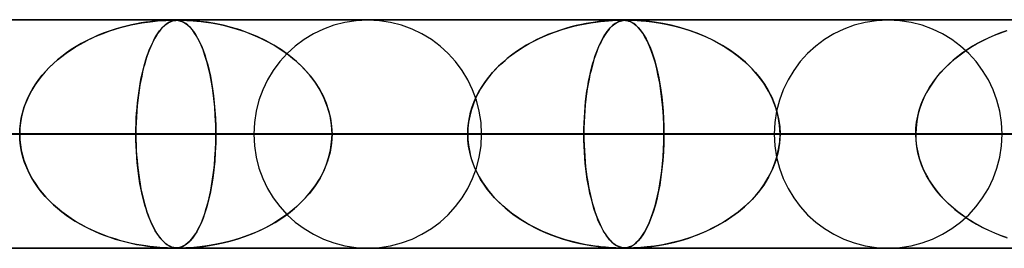
# Model space of a CAD drawing. Units: millimetres. Extents: x -550 to 550, y -599 to 599.
# Drawn here: x 327 to 370, y 589 to 599 of the extents above; entities that cross this region are included whole.
import ezdxf

# ---------------------------------------------------------------- set-up
doc = ezdxf.new("R2010")
doc.units = ezdxf.units.MM
doc.layers.add('MAIN-1', color=7, linetype='Continuous')

msp = doc.modelspace()

# ---------------------------------------------------------------- linework, layer by layer
at = {"layer": 'MAIN-1'}
for p, q in [((-506, 599), (506, 599)), ((506, 599), (-506, 599)), ((451, 599), (-451, 599)), ((-451, 599), (451, 599)), ((388.195, 598.99), (0, 598.99)), ((0, 598.99), (388.195, 598.99)), ((372.712, 598.98), (0.316, 598.98)), ((372.713, 598.98), (0.316, 598.98)), ((353.088, 598.98), (0.316, 598.98)), ((353.087, 598.98), (0.316, 598.98)), ((333.463, 598.98), (0.316, 598.98)), ((333.463, 598.98), (0.316, 598.98)), ((342, 598.98), (294.535, 598.98)), ((342, 598.98), (294.535, 598.98)), ((364.8, 598.98), (314.159, 598.98)), ((364.8, 598.98), (314.159, 598.98)), ((331.17, 598.652), (331.403, 598.714)), ((331.425, 598.719), (331.183, 598.656)), ((331.403, 598.714), (331.638, 598.769)), ((331.656, 598.773), (331.425, 598.719)), ((331.638, 598.769), (331.874, 598.818)), ((331.876, 598.818), (331.656, 598.773)), ((331.874, 598.818), (332.11, 598.86)), ((332.083, 598.856), (331.876, 598.818)), ((332.277, 598.886), (332.083, 598.856)), ((332.11, 598.86), (332.347, 598.896)), ((332.454, 598.91), (332.277, 598.886)), ((332.347, 598.896), (332.581, 598.925)), ((332.616, 598.929), (332.454, 598.91)), ((332.581, 598.925), (332.799, 598.947)), ((332.759, 598.944), (332.616, 598.929)), ((332.888, 598.955), (332.759, 598.944)), ((332.799, 598.947), (332.991, 598.962)), ((333.013, 598.964), (332.888, 598.955)), ((332.991, 598.962), (333.153, 598.971)), ((333.009, 598.652), (333.071, 598.714)), ((333.077, 598.719), (333.012, 598.656)), ((333.129, 598.97), (333.013, 598.964)), ((333.071, 598.714), (333.134, 598.769)), ((333.139, 598.773), (333.077, 598.719)), ((333.234, 598.975), (333.129, 598.97)), ((333.134, 598.769), (333.198, 598.818)), ((333.199, 598.818), (333.139, 598.773)), ((333.153, 598.971), (333.281, 598.977)), ((333.198, 598.818), (333.263, 598.86)), ((333.255, 598.856), (333.199, 598.818)), ((333.324, 598.978), (333.234, 598.975)), ((333.309, 598.886), (333.255, 598.856)), ((333.263, 598.86), (333.329, 598.896)), ((333.281, 598.977), (333.381, 598.979)), ((333.36, 598.91), (333.309, 598.886)), ((333.398, 598.98), (333.324, 598.978)), ((333.329, 598.896), (333.397, 598.925)), ((333.407, 598.929), (333.36, 598.91)), ((333.381, 598.979), (333.462, 598.98)), ((333.397, 598.925), (333.464, 598.947)), ((333.462, 598.98), (333.398, 598.98)), ((333.451, 598.944), (333.407, 598.929)), ((333.493, 598.955), (333.451, 598.944)), ((333.521, 598.979), (333.462, 598.98)), ((333.462, 598.98), (333.464, 598.98)), ((333.464, 598.98), (333.465, 598.98)), ((333.464, 598.947), (333.528, 598.962)), ((333.465, 598.98), (333.466, 598.98)), ((333.466, 598.98), (333.467, 598.98)), ((333.467, 598.98), (333.468, 598.98)), ((333.468, 598.98), (333.469, 598.98)), ((333.469, 598.98), (333.479, 598.98)), ((333.479, 598.98), (333.49, 598.98)), ((333.49, 598.98), (333.5, 598.98)), ((333.536, 598.964), (333.493, 598.955)), ((333.5, 598.98), (333.51, 598.98)), ((333.51, 598.98), (333.52, 598.979)), ((333.52, 598.979), (333.529, 598.979)), ((333.575, 598.978), (333.521, 598.979)), ((333.528, 598.962), (333.591, 598.971)), ((333.529, 598.979), (333.591, 598.977)), ((333.581, 598.97), (333.536, 598.964)), ((333.628, 598.974), (333.575, 598.978)), ((333.628, 598.975), (333.581, 598.97)), ((333.591, 598.971), (333.652, 598.977)), ((333.591, 598.977), (333.646, 598.973)), ((333.677, 598.978), (333.628, 598.975)), ((333.689, 598.967), (333.628, 598.974)), ((333.646, 598.973), (333.698, 598.966)), ((333.652, 598.977), (333.715, 598.979)), ((333.728, 598.98), (333.677, 598.978)), ((333.762, 598.953), (333.689, 598.967)), ((333.698, 598.966), (333.75, 598.955)), ((333.715, 598.979), (333.784, 598.98)), ((333.784, 598.98), (333.728, 598.98)), ((333.75, 598.955), (333.804, 598.941)), ((333.845, 598.927), (333.762, 598.953)), ((333.784, 598.98), (333.865, 598.979)), ((333.852, 598.979), (333.784, 598.98)), ((387.6, 598.98), (333.784, 598.98)), ((387.6, 598.98), (333.784, 598.98)), ((333.804, 598.941), (333.86, 598.921)), ((333.934, 598.887), (333.845, 598.927)), ((333.932, 598.978), (333.852, 598.979)), ((333.86, 598.921), (333.919, 598.895)), ((333.865, 598.979), (333.962, 598.977)), ((333.919, 598.895), (333.981, 598.861)), ((334.032, 598.974), (333.932, 598.978)), ((334.029, 598.829), (333.934, 598.887)), ((333.962, 598.977), (334.075, 598.972)), ((333.981, 598.861), (334.049, 598.815)), ((334.126, 598.754), (334.029, 598.829)), ((334.176, 598.967), (334.032, 598.974)), ((334.049, 598.815), (334.124, 598.756)), ((334.075, 598.972), (334.203, 598.965)), ((334.124, 598.756), (334.203, 598.682)), ((334.223, 598.661), (334.126, 598.754)), ((334.382, 598.953), (334.176, 598.967)), ((334.203, 598.965), (334.352, 598.955)), ((334.203, 598.682), (334.286, 598.59)), ((334.352, 598.955), (334.521, 598.94)), ((334.65, 598.927), (334.382, 598.953)), ((334.521, 598.94), (334.708, 598.92)), ((334.962, 598.887), (334.65, 598.927)), ((334.708, 598.92), (334.912, 598.894)), ((334.912, 598.894), (335.136, 598.86)), ((335.31, 598.829), (334.962, 598.887)), ((335.136, 598.86), (335.389, 598.814)), ((335.672, 598.754), (335.31, 598.829)), ((335.389, 598.814), (335.667, 598.755)), ((335.667, 598.755), (335.968, 598.68)), ((336.04, 598.661), (335.672, 598.754)), ((335.968, 598.68), (336.287, 598.588)), ((350.904, 598.682), (350.659, 598.613)), ((350.774, 598.647), (351.031, 598.715)), ((351.139, 598.741), (350.904, 598.682)), ((351.031, 598.715), (351.288, 598.774)), ((351.364, 598.791), (351.139, 598.741)), ((351.288, 598.774), (351.537, 598.825)), ((351.576, 598.833), (351.364, 598.791)), ((351.537, 598.825), (351.772, 598.866)), ((351.776, 598.867), (351.576, 598.833)), ((351.772, 598.866), (351.991, 598.899)), ((351.961, 598.895), (351.776, 598.867)), ((352.131, 598.917), (351.961, 598.895)), ((351.991, 598.899), (352.192, 598.924)), ((352.284, 598.934), (352.131, 598.917)), ((352.192, 598.924), (352.374, 598.943)), ((352.419, 598.947), (352.284, 598.934)), ((352.374, 598.943), (352.548, 598.957)), ((352.544, 598.957), (352.419, 598.947)), ((352.664, 598.965), (352.544, 598.957)), ((352.548, 598.957), (352.717, 598.968)), ((352.663, 598.682), (352.598, 598.613)), ((352.628, 598.647), (352.697, 598.715)), ((352.726, 598.741), (352.663, 598.682)), ((352.775, 598.971), (352.664, 598.965)), ((352.697, 598.715), (352.766, 598.774)), ((352.717, 598.968), (352.867, 598.975)), ((352.786, 598.791), (352.726, 598.741)), ((352.766, 598.774), (352.833, 598.825)), ((352.874, 598.976), (352.775, 598.971)), ((352.844, 598.833), (352.786, 598.791)), ((352.833, 598.825), (352.898, 598.866)), ((352.899, 598.867), (352.844, 598.833)), ((352.867, 598.975), (352.99, 598.979)), ((352.957, 598.978), (352.874, 598.976)), ((352.898, 598.866), (352.96, 598.899)), ((352.951, 598.895), (352.899, 598.867)), ((353, 598.917), (352.951, 598.895)), ((353.027, 598.98), (352.957, 598.978)), ((352.96, 598.899), (353.018, 598.924)), ((352.99, 598.979), (353.087, 598.98)), ((353.045, 598.934), (353, 598.917)), ((353.018, 598.924), (353.073, 598.943)), ((353.087, 598.98), (353.027, 598.98)), ((353.087, 598.947), (353.045, 598.934)), ((353.073, 598.943), (353.129, 598.957)), ((353.143, 598.98), (353.087, 598.98)), ((353.087, 598.98), (353.091, 598.98)), ((353.128, 598.957), (353.087, 598.947)), ((353.091, 598.98), (353.095, 598.98)), ((353.095, 598.98), (353.099, 598.98)), ((353.099, 598.98), (353.103, 598.98)), ((353.103, 598.98), (353.107, 598.98)), ((353.107, 598.98), (353.111, 598.98)), ((353.111, 598.98), (353.117, 598.98)), ((353.117, 598.98), (353.123, 598.98)), ((353.123, 598.98), (353.129, 598.98)), ((353.171, 598.965), (353.128, 598.957)), ((353.129, 598.98), (353.134, 598.98)), ((353.129, 598.957), (353.191, 598.968)), ((353.134, 598.98), (353.14, 598.98)), ((353.14, 598.98), (353.146, 598.979)), ((353.194, 598.978), (353.143, 598.98)), ((353.146, 598.979), (353.223, 598.976)), ((353.215, 598.971), (353.171, 598.965)), ((353.191, 598.968), (353.257, 598.975)), ((353.244, 598.975), (353.194, 598.978)), ((353.261, 598.976), (353.215, 598.971)), ((353.223, 598.976), (353.295, 598.97)), ((353.302, 598.969), (353.244, 598.975)), ((353.257, 598.975), (353.328, 598.979)), ((353.307, 598.978), (353.261, 598.976)), ((353.295, 598.97), (353.361, 598.959)), ((353.375, 598.955), (353.302, 598.969)), ((353.356, 598.98), (353.307, 598.978)), ((353.328, 598.979), (353.408, 598.98)), ((353.409, 598.98), (353.356, 598.98)), ((353.361, 598.959), (353.429, 598.941)), ((353.461, 598.93), (353.375, 598.955)), ((353.408, 598.98), (353.508, 598.979)), ((353.473, 598.98), (353.409, 598.98)), ((410.4, 598.98), (353.409, 598.98)), ((372.712, 598.98), (353.409, 598.98)), ((353.429, 598.941), (353.502, 598.914)), ((353.553, 598.89), (353.461, 598.93)), ((353.546, 598.978), (353.473, 598.98)), ((353.502, 598.914), (353.582, 598.875)), ((353.508, 598.979), (353.639, 598.975)), ((353.637, 598.975), (353.546, 598.978)), ((353.652, 598.831), (353.553, 598.89)), ((353.582, 598.875), (353.668, 598.82)), ((353.771, 598.969), (353.637, 598.975)), ((353.639, 598.975), (353.8, 598.967)), ((353.751, 598.754), (353.652, 598.831)), ((353.668, 598.82), (353.758, 598.748)), ((353.851, 598.658), (353.751, 598.754)), ((353.758, 598.748), (353.848, 598.662)), ((353.974, 598.955), (353.771, 598.969)), ((353.8, 598.967), (353.981, 598.955)), ((354.246, 598.93), (353.974, 598.955)), ((353.981, 598.955), (354.198, 598.935)), ((354.198, 598.935), (354.452, 598.906)), ((354.566, 598.89), (354.246, 598.93)), ((354.452, 598.906), (354.739, 598.863)), ((354.924, 598.831), (354.566, 598.89)), ((354.739, 598.863), (355.056, 598.806)), ((355.297, 598.754), (354.924, 598.831)), ((355.056, 598.806), (355.392, 598.731)), ((355.675, 598.658), (355.297, 598.754)), ((355.392, 598.731), (355.729, 598.643)), ((329.817, 598.143), (330.035, 598.245)), ((330.168, 598.303), (329.924, 598.194)), ((330.035, 598.245), (330.256, 598.34)), ((330.418, 598.404), (330.168, 598.303)), ((330.256, 598.34), (330.481, 598.428)), ((330.674, 598.497), (330.418, 598.404)), ((330.481, 598.428), (330.708, 598.509)), ((330.932, 598.582), (330.674, 598.497)), ((330.708, 598.509), (330.938, 598.584)), ((331.183, 598.656), (330.932, 598.582)), ((330.938, 598.584), (331.17, 598.652)), ((332.651, 598.143), (332.709, 598.245)), ((332.744, 598.303), (332.679, 598.194)), ((332.709, 598.245), (332.767, 598.34)), ((332.81, 598.404), (332.744, 598.303)), ((332.767, 598.34), (332.826, 598.428)), ((332.877, 598.497), (332.81, 598.404)), ((332.826, 598.428), (332.886, 598.509)), ((332.945, 598.582), (332.877, 598.497)), ((332.886, 598.509), (332.947, 598.584)), ((333.012, 598.656), (332.945, 598.582)), ((332.947, 598.584), (333.009, 598.652)), ((334.32, 598.549), (334.223, 598.661)), ((334.286, 598.59), (334.373, 598.479)), ((334.416, 598.417), (334.32, 598.549)), ((334.373, 598.479), (334.463, 598.346)), ((334.512, 598.264), (334.416, 598.417)), ((334.463, 598.346), (334.55, 598.197)), ((334.606, 598.089), (334.512, 598.264)), ((336.411, 598.549), (336.04, 598.661)), ((336.287, 598.588), (336.622, 598.477)), ((336.783, 598.417), (336.411, 598.549)), ((336.622, 598.477), (336.968, 598.344)), ((337.154, 598.264), (336.783, 598.417)), ((336.968, 598.344), (337.307, 598.194)), ((337.521, 598.089), (337.154, 598.264)), ((349.541, 598.191), (349.78, 598.297)), ((349.896, 598.345), (349.649, 598.24)), ((349.78, 598.297), (350.024, 598.396)), ((350.148, 598.443), (349.896, 598.345)), ((350.024, 598.396), (350.271, 598.488)), ((350.405, 598.533), (350.148, 598.443)), ((350.271, 598.488), (350.521, 598.571)), ((350.659, 598.613), (350.405, 598.533)), ((350.521, 598.571), (350.774, 598.647)), ((352.302, 598.191), (352.365, 598.297)), ((352.396, 598.345), (352.331, 598.24)), ((352.365, 598.297), (352.429, 598.396)), ((352.462, 598.443), (352.396, 598.345)), ((352.429, 598.396), (352.495, 598.488)), ((352.53, 598.533), (352.462, 598.443)), ((352.495, 598.488), (352.561, 598.571)), ((352.598, 598.613), (352.53, 598.533)), ((352.561, 598.571), (352.628, 598.647)), ((353.848, 598.662), (353.936, 598.561)), ((353.95, 598.543), (353.851, 598.658)), ((353.936, 598.561), (354.023, 598.445)), ((354.048, 598.407), (353.95, 598.543)), ((354.023, 598.445), (354.108, 598.313)), ((354.146, 598.25), (354.048, 598.407)), ((354.108, 598.313), (354.192, 598.167)), ((354.241, 598.07), (354.146, 598.25)), ((356.054, 598.543), (355.675, 598.658)), ((355.729, 598.643), (356.063, 598.54)), ((356.434, 598.407), (356.054, 598.543)), ((356.063, 598.54), (356.394, 598.422)), ((356.394, 598.422), (356.721, 598.29)), ((356.811, 598.25), (356.434, 598.407)), ((356.721, 598.29), (357.041, 598.142)), ((357.183, 598.07), (356.811, 598.25)), ((369.191, 598.202), (369.46, 598.32)), ((369.465, 598.322), (369.213, 598.212)), ((369.46, 598.32), (369.733, 598.428)), ((369.723, 598.424), (369.465, 598.322)), ((369.985, 598.518), (369.723, 598.424)), ((369.733, 598.428), (370.012, 598.527)), ((329.231, 597.825), (329.014, 597.688)), ((329.186, 597.798), (329.392, 597.92)), ((329.455, 597.955), (329.231, 597.825)), ((329.392, 597.92), (329.602, 598.035)), ((329.686, 598.078), (329.455, 597.955)), ((329.602, 598.035), (329.817, 598.143)), ((329.924, 598.194), (329.686, 598.078)), ((332.497, 597.825), (332.44, 597.688)), ((332.485, 597.798), (332.54, 597.92)), ((332.556, 597.955), (332.497, 597.825)), ((332.54, 597.92), (332.595, 598.035)), ((332.617, 598.078), (332.556, 597.955)), ((332.595, 598.035), (332.651, 598.143)), ((332.679, 598.194), (332.617, 598.078)), ((334.55, 598.197), (334.634, 598.034)), ((334.698, 597.892), (334.606, 598.089)), ((334.634, 598.034), (334.714, 597.857)), ((334.787, 597.674), (334.698, 597.892)), ((334.714, 597.857), (334.79, 597.667)), ((337.307, 598.194), (337.632, 598.031)), ((337.881, 597.892), (337.521, 598.089)), ((337.632, 598.031), (337.945, 597.855)), ((338.23, 597.674), (337.881, 597.892)), ((337.945, 597.855), (338.243, 597.665)), ((348.633, 597.684), (348.852, 597.823)), ((348.946, 597.878), (348.725, 597.743)), ((348.852, 597.823), (349.076, 597.953)), ((349.174, 598.006), (348.946, 597.878)), ((349.076, 597.953), (349.306, 598.076)), ((349.408, 598.127), (349.174, 598.006)), ((349.306, 598.076), (349.541, 598.191)), ((349.649, 598.24), (349.408, 598.127)), ((352.064, 597.684), (352.121, 597.823)), ((352.146, 597.878), (352.088, 597.743)), ((352.121, 597.823), (352.18, 597.953)), ((352.206, 598.006), (352.146, 597.878)), ((352.18, 597.953), (352.241, 598.076)), ((352.268, 598.127), (352.206, 598.006)), ((352.241, 598.076), (352.302, 598.191)), ((352.331, 598.24), (352.268, 598.127)), ((354.192, 598.167), (354.273, 598.004)), ((354.334, 597.869), (354.241, 598.07)), ((354.273, 598.004), (354.353, 597.825)), ((354.423, 597.646), (354.334, 597.869)), ((354.353, 597.825), (354.429, 597.63)), ((357.041, 598.142), (357.355, 597.978)), ((357.546, 597.869), (357.183, 598.07)), ((357.355, 597.978), (357.661, 597.799)), ((357.896, 597.646), (357.546, 597.869)), ((368.497, 597.834), (368.272, 597.693)), ((368.424, 597.79), (368.673, 597.937)), ((368.729, 597.968), (368.497, 597.834)), ((368.673, 597.937), (368.929, 598.074)), ((368.968, 598.094), (368.729, 597.968)), ((368.929, 598.074), (369.191, 598.202)), ((369.213, 598.212), (368.968, 598.094)), ((328.604, 597.394), (328.411, 597.237)), ((328.413, 597.239), (328.598, 597.389)), ((328.598, 597.389), (328.788, 597.533)), ((328.805, 597.544), (328.604, 597.394)), ((328.788, 597.533), (328.985, 597.669)), ((329.014, 597.688), (328.805, 597.544)), ((328.985, 597.669), (329.186, 597.798)), ((332.332, 597.394), (332.281, 597.237)), ((332.282, 597.239), (332.331, 597.389)), ((332.331, 597.389), (332.381, 597.533)), ((332.385, 597.544), (332.332, 597.394)), ((332.381, 597.533), (332.432, 597.669)), ((332.44, 597.688), (332.385, 597.544)), ((332.432, 597.669), (332.485, 597.798)), ((334.872, 597.433), (334.787, 597.674)), ((334.79, 597.667), (334.862, 597.464)), ((334.862, 597.464), (334.93, 597.249)), ((334.953, 597.171), (334.872, 597.433)), ((338.564, 597.433), (338.23, 597.674)), ((338.243, 597.665), (338.526, 597.462)), ((338.526, 597.462), (338.793, 597.247)), ((338.88, 597.171), (338.564, 597.433)), ((348.017, 597.22), (348.215, 597.383)), ((348.306, 597.453), (348.107, 597.297)), ((348.215, 597.383), (348.421, 597.538)), ((348.512, 597.601), (348.306, 597.453)), ((348.421, 597.538), (348.633, 597.684)), ((348.725, 597.743), (348.512, 597.601)), ((351.902, 597.22), (351.954, 597.383)), ((351.978, 597.453), (351.926, 597.297)), ((351.954, 597.383), (352.008, 597.538)), ((352.032, 597.601), (351.978, 597.453)), ((352.008, 597.538), (352.064, 597.684)), ((352.088, 597.743), (352.032, 597.601)), ((354.509, 597.401), (354.423, 597.646)), ((354.429, 597.63), (354.502, 597.42)), ((354.502, 597.42), (354.571, 597.197)), ((354.589, 597.136), (354.509, 597.401)), ((357.661, 597.799), (357.957, 597.604)), ((358.23, 597.401), (357.896, 597.646)), ((357.957, 597.604), (358.239, 597.394)), ((358.545, 597.136), (358.23, 597.401)), ((358.239, 597.394), (358.505, 597.172)), ((367.847, 597.388), (367.646, 597.224)), ((367.725, 597.289), (367.949, 597.466)), ((368.055, 597.544), (367.847, 597.388)), ((367.949, 597.466), (368.183, 597.633)), ((368.272, 597.693), (368.055, 597.544)), ((368.183, 597.633), (368.424, 597.79)), ((328.225, 597.073), (328.047, 596.901)), ((328.063, 596.917), (328.235, 597.082)), ((328.411, 597.237), (328.225, 597.073)), ((328.235, 597.082), (328.413, 597.239)), ((332.233, 597.073), (332.186, 596.901)), ((332.19, 596.917), (332.235, 597.082)), ((332.281, 597.237), (332.233, 597.073)), ((332.235, 597.082), (332.282, 597.239)), ((334.93, 597.249), (334.994, 597.022)), ((335.028, 596.888), (334.953, 597.171)), ((334.994, 597.022), (335.054, 596.781)), ((338.793, 597.247), (339.044, 597.02)), ((339.176, 596.888), (338.88, 597.171)), ((339.044, 597.02), (339.279, 596.779)), ((347.734, 596.962), (347.559, 596.782)), ((347.644, 596.871), (347.826, 597.05)), ((347.917, 597.133), (347.734, 596.962)), ((347.826, 597.05), (348.017, 597.22)), ((348.107, 597.297), (347.917, 597.133)), ((351.828, 596.962), (351.782, 596.782)), ((351.804, 596.871), (351.852, 597.05)), ((351.876, 597.133), (351.828, 596.962)), ((351.852, 597.05), (351.902, 597.22)), ((351.926, 597.297), (351.876, 597.133)), ((354.571, 597.197), (354.635, 596.962)), ((354.663, 596.85), (354.589, 597.136)), ((354.635, 596.962), (354.694, 596.716)), ((358.505, 597.172), (358.753, 596.938)), ((358.838, 596.85), (358.545, 597.136)), ((367.453, 597.052), (367.269, 596.87)), ((367.305, 596.907), (367.51, 597.103)), ((367.646, 597.224), (367.453, 597.052)), ((367.51, 597.103), (367.725, 597.289)), ((327.715, 596.532), (327.563, 596.335)), ((327.596, 596.38), (327.743, 596.566)), ((327.877, 596.721), (327.715, 596.532)), ((327.743, 596.566), (327.899, 596.745)), ((328.047, 596.901), (327.877, 596.721)), ((327.899, 596.745), (328.063, 596.917)), ((332.099, 596.532), (332.058, 596.335)), ((332.067, 596.38), (332.106, 596.566)), ((332.141, 596.721), (332.099, 596.532)), ((332.106, 596.566), (332.147, 596.745)), ((332.186, 596.901), (332.141, 596.721)), ((332.147, 596.745), (332.19, 596.917)), ((335.097, 596.584), (335.028, 596.888)), ((335.054, 596.781), (335.109, 596.525)), ((335.159, 596.259), (335.097, 596.584)), ((335.109, 596.525), (335.16, 596.253)), ((339.449, 596.584), (339.176, 596.888)), ((339.279, 596.779), (339.498, 596.523)), ((339.695, 596.259), (339.449, 596.584)), ((339.498, 596.523), (339.7, 596.251)), ((347.392, 596.594), (347.234, 596.396)), ((347.308, 596.49), (347.471, 596.684)), ((347.559, 596.782), (347.392, 596.594)), ((347.471, 596.684), (347.644, 596.871)), ((351.738, 596.594), (351.696, 596.396)), ((351.716, 596.49), (351.759, 596.684)), ((351.782, 596.782), (351.738, 596.594)), ((351.759, 596.684), (351.804, 596.871)), ((354.731, 596.544), (354.663, 596.85)), ((354.694, 596.716), (354.748, 596.459)), ((354.792, 596.22), (354.731, 596.544)), ((358.753, 596.938), (358.982, 596.693)), ((359.107, 596.544), (358.838, 596.85)), ((358.982, 596.693), (359.191, 596.438)), ((359.348, 596.22), (359.107, 596.544)), ((367.092, 596.68), (366.924, 596.479)), ((366.931, 596.487), (367.112, 596.701)), ((367.269, 596.87), (367.092, 596.68)), ((367.112, 596.701), (367.305, 596.907)), ((327.421, 596.13), (327.289, 595.917)), ((327.332, 595.989), (327.459, 596.187)), ((327.563, 596.335), (327.421, 596.13)), ((327.459, 596.187), (327.596, 596.38)), ((332.021, 596.13), (331.986, 595.917)), ((331.998, 595.989), (332.031, 596.187)), ((332.058, 596.335), (332.021, 596.13)), ((332.031, 596.187), (332.067, 596.38)), ((335.214, 595.916), (335.159, 596.259)), ((335.16, 596.253), (335.206, 595.966)), ((339.911, 595.916), (339.695, 596.259)), ((339.7, 596.251), (339.883, 595.965)), ((347.086, 596.189), (346.948, 595.973)), ((347.015, 596.081), (347.155, 596.289)), ((347.234, 596.396), (347.086, 596.189)), ((347.155, 596.289), (347.308, 596.49)), ((351.657, 596.189), (351.621, 595.973)), ((351.639, 596.081), (351.676, 596.289)), ((351.696, 596.396), (351.657, 596.189)), ((351.676, 596.289), (351.716, 596.49)), ((354.748, 596.459), (354.797, 596.191)), ((354.845, 595.877), (354.792, 596.22)), ((354.797, 596.191), (354.841, 595.911)), ((359.191, 596.438), (359.38, 596.172)), ((359.559, 595.877), (359.348, 596.22)), ((359.38, 596.172), (359.55, 595.894)), ((366.611, 596.033), (366.764, 596.264)), ((366.767, 596.268), (366.62, 596.048)), ((366.764, 596.264), (366.931, 596.487)), ((366.924, 596.479), (366.767, 596.268)), ((327.17, 595.696), (327.064, 595.468)), ((327.111, 595.573), (327.216, 595.784)), ((327.289, 595.917), (327.17, 595.696)), ((327.216, 595.784), (327.332, 595.989)), ((331.955, 595.696), (331.927, 595.468)), ((331.939, 595.573), (331.967, 595.784)), ((331.986, 595.917), (331.955, 595.696)), ((331.967, 595.784), (331.998, 595.989)), ((335.206, 595.966), (335.247, 595.665)), ((335.26, 595.554), (335.214, 595.916)), ((335.247, 595.665), (335.281, 595.35)), ((339.883, 595.965), (340.044, 595.664)), ((340.095, 595.554), (339.911, 595.916)), ((340.044, 595.664), (340.18, 595.349)), ((346.823, 595.749), (346.712, 595.517)), ((346.771, 595.645), (346.887, 595.866)), ((346.948, 595.973), (346.823, 595.749)), ((346.887, 595.866), (347.015, 596.081)), ((351.588, 595.749), (351.559, 595.517)), ((351.575, 595.645), (351.605, 595.866)), ((351.621, 595.973), (351.588, 595.749)), ((351.605, 595.866), (351.639, 596.081)), ((354.841, 595.911), (354.879, 595.618)), ((354.89, 595.518), (354.845, 595.877)), ((359.55, 595.894), (359.699, 595.603)), ((359.737, 595.518), (359.559, 595.877)), ((366.352, 595.549), (366.473, 595.794)), ((366.486, 595.818), (366.366, 595.579)), ((366.473, 595.794), (366.611, 596.033)), ((366.62, 596.048), (366.486, 595.818)), ((326.973, 595.234), (326.896, 594.994)), ((326.939, 595.136), (327.019, 595.357)), ((327.064, 595.468), (326.973, 595.234)), ((327.019, 595.357), (327.111, 595.573)), ((331.903, 595.234), (331.883, 594.994)), ((331.894, 595.136), (331.915, 595.357)), ((331.927, 595.468), (331.903, 595.234)), ((331.915, 595.357), (331.939, 595.573)), ((335.297, 595.175), (335.26, 595.554)), ((335.281, 595.35), (335.309, 595.023)), ((340.243, 595.175), (340.095, 595.554)), ((340.18, 595.349), (340.29, 595.022)), ((346.614, 595.277), (346.533, 595.031)), ((346.583, 595.187), (346.67, 595.419)), ((346.712, 595.517), (346.614, 595.277)), ((346.67, 595.419), (346.771, 595.645)), ((351.533, 595.277), (351.512, 595.031)), ((351.525, 595.187), (351.548, 595.419)), ((351.559, 595.517), (351.533, 595.277)), ((351.548, 595.419), (351.575, 595.645)), ((354.879, 595.618), (354.912, 595.311)), ((354.926, 595.146), (354.89, 595.518)), ((354.912, 595.311), (354.938, 594.991)), ((359.699, 595.603), (359.826, 595.298)), ((359.879, 595.146), (359.737, 595.518)), ((359.826, 595.298), (359.928, 594.981)), ((366.162, 595.039), (366.248, 595.297)), ((366.261, 595.331), (366.173, 595.076)), ((366.248, 595.297), (366.352, 595.549)), ((366.366, 595.579), (366.261, 595.331)), ((326.822, 594.683), (326.873, 594.91)), ((326.896, 594.994), (326.835, 594.749)), ((326.873, 594.91), (326.939, 595.136)), ((331.863, 594.683), (331.877, 594.91)), ((331.883, 594.994), (331.867, 594.749)), ((331.877, 594.91), (331.894, 595.136)), ((335.324, 594.787), (335.297, 595.175)), ((335.309, 595.023), (335.329, 594.684)), ((340.35, 594.787), (340.243, 595.175)), ((340.29, 595.022), (340.371, 594.683)), ((346.454, 594.712), (346.51, 594.951)), ((346.533, 595.031), (346.468, 594.778)), ((346.51, 594.951), (346.583, 595.187)), ((351.491, 594.712), (351.506, 594.951)), ((351.512, 595.031), (351.495, 594.778)), ((351.506, 594.951), (351.525, 595.187)), ((354.952, 594.765), (354.926, 595.146)), ((354.938, 594.991), (354.957, 594.662)), ((359.981, 594.765), (359.879, 595.146)), ((359.928, 594.981), (360.002, 594.655)), ((366.102, 594.814), (366.051, 594.545)), ((366.094, 594.778), (366.162, 595.039)), ((366.173, 595.076), (366.102, 594.814)), ((326.763, 594.222), (326.785, 594.453)), ((326.791, 594.499), (326.764, 594.245)), ((326.785, 594.453), (326.822, 594.683)), ((326.835, 594.749), (326.791, 594.499)), ((331.855, 594.499), (331.848, 594.245)), ((331.848, 594.222), (331.853, 594.453)), ((331.853, 594.453), (331.863, 594.683)), ((331.867, 594.749), (331.855, 594.499)), ((335.341, 594.391), (335.324, 594.787)), ((335.329, 594.684), (335.342, 594.339)), ((335.346, 593.99), (335.341, 594.391)), ((340.415, 594.391), (340.35, 594.787)), ((340.371, 594.683), (340.42, 594.339)), ((340.437, 593.99), (340.415, 594.391)), ((346.39, 594.231), (346.414, 594.472)), ((346.421, 594.52), (346.391, 594.256)), ((346.414, 594.472), (346.454, 594.712)), ((346.468, 594.778), (346.421, 594.52)), ((351.474, 594.231), (351.481, 594.472)), ((351.482, 594.52), (351.475, 594.256)), ((351.481, 594.472), (351.491, 594.712)), ((351.495, 594.778), (351.482, 594.52)), ((354.967, 594.379), (354.952, 594.765)), ((354.957, 594.662), (354.969, 594.328)), ((354.973, 593.99), (354.967, 594.379)), ((360.042, 594.379), (359.981, 594.765)), ((360.002, 594.655), (360.048, 594.324)), ((360.063, 593.99), (360.042, 594.379)), ((366.018, 594.253), (366.046, 594.516)), ((366.051, 594.545), (366.019, 594.269)), ((366.046, 594.516), (366.094, 594.778)), ((506, 594), (-506, 594)), ((-506, 594), (506, 594)), ((456, 594), (-456, 594)), ((-456, 594), (456, 594)), ((5, 593.99), (335.346, 593.99)), ((335.346, 593.99), (5, 593.99)), ((5, 593.99), (354.973, 593.99)), ((346.382, 593.99), (5, 593.99)), ((354.973, 593.99), (5, 593.99)), ((5, 593.99), (346.382, 593.99)), ((5, 593.99), (374.599, 593.99)), ((366.008, 593.99), (5, 593.99)), ((374.599, 593.99), (5, 593.99)), ((5, 593.99), (366.008, 593.99)), ((337.01, 593.99), (292.592, 593.99)), ((292.592, 593.99), (337.01, 593.99)), ((346.99, 593.99), (301.183, 593.99)), ((346.99, 593.99), (301.183, 593.99)), ((359.81, 593.99), (312.219, 593.99)), ((312.219, 593.99), (359.81, 593.99)), ((369.79, 593.99), (320.81, 593.99)), ((369.79, 593.99), (320.81, 593.99)), ((331.846, 593.99), (320.81, 593.99)), ((320.81, 593.99), (331.846, 593.99)), ((326.764, 594.245), (326.755, 593.99)), ((326.755, 593.99), (326.763, 594.222)), ((326.764, 593.735), (326.755, 593.99)), ((326.755, 593.99), (326.763, 593.758)), ((331.848, 594.245), (331.846, 593.99)), ((331.846, 593.99), (331.848, 594.222)), ((331.846, 593.99), (331.848, 593.758)), ((382.61, 593.99), (331.846, 593.99)), ((331.848, 593.731), (331.846, 593.99)), ((331.846, 593.99), (382.61, 593.99)), ((335.346, 593.99), (335.341, 593.589)), ((335.342, 594.339), (335.346, 593.99)), ((335.342, 593.641), (335.346, 593.99)), ((335.346, 593.99), (346.382, 593.99)), ((346.382, 593.99), (335.346, 593.99)), ((340.437, 593.99), (340.415, 593.589)), ((340.42, 594.339), (340.437, 593.99)), ((340.42, 593.641), (340.437, 593.99)), ((392.59, 593.99), (340.437, 593.99)), ((392.59, 593.99), (340.437, 593.99)), ((351.472, 593.99), (340.437, 593.99)), ((340.437, 593.99), (351.472, 593.99)), ((346.391, 594.256), (346.382, 593.99)), ((346.382, 593.99), (346.39, 594.231)), ((346.391, 593.724), (346.382, 593.99)), ((346.382, 593.99), (346.39, 593.749)), ((351.475, 594.256), (351.472, 593.99)), ((351.472, 593.99), (351.474, 594.231)), ((351.472, 593.99), (351.474, 593.749)), ((405.41, 593.99), (351.472, 593.99)), ((351.475, 593.724), (351.472, 593.99)), ((351.472, 593.99), (405.41, 593.99)), ((354.973, 593.99), (354.967, 593.601)), ((354.969, 594.328), (354.973, 593.99)), ((354.969, 593.656), (354.973, 593.99)), ((354.973, 593.99), (366.008, 593.99)), ((366.008, 593.99), (354.973, 593.99)), ((360.063, 593.99), (360.042, 593.6)), ((360.048, 594.324), (360.063, 593.99)), ((360.048, 593.656), (360.063, 593.99)), ((415.39, 593.99), (360.063, 593.99)), ((415.39, 593.99), (360.063, 593.99)), ((371.098, 593.99), (360.063, 593.99)), ((360.063, 593.99), (371.098, 593.99)), ((366.019, 594.269), (366.008, 593.99)), ((366.008, 593.99), (366.018, 594.253)), ((366.019, 593.711), (366.008, 593.99)), ((366.008, 593.99), (366.018, 593.727)), ((326.763, 593.758), (326.785, 593.527)), ((326.791, 593.481), (326.764, 593.735)), ((326.785, 593.527), (326.822, 593.297)), ((331.848, 593.758), (331.853, 593.527)), ((331.855, 593.475), (331.848, 593.731)), ((331.853, 593.527), (331.863, 593.297)), ((335.341, 593.589), (335.324, 593.193)), ((335.33, 593.297), (335.342, 593.641)), ((340.415, 593.589), (340.35, 593.193)), ((340.371, 593.297), (340.42, 593.641)), ((346.39, 593.749), (346.414, 593.508)), ((346.421, 593.46), (346.391, 593.724)), ((346.414, 593.508), (346.454, 593.268)), ((351.474, 593.749), (351.481, 593.508)), ((351.482, 593.46), (351.475, 593.724)), ((351.481, 593.508), (351.491, 593.268)), ((354.967, 593.601), (354.952, 593.215)), ((354.957, 593.325), (354.969, 593.656)), ((360.042, 593.6), (359.981, 593.214)), ((360.002, 593.325), (360.048, 593.656)), ((366.018, 593.727), (366.046, 593.464)), ((366.051, 593.435), (366.019, 593.711)), ((326.835, 593.231), (326.791, 593.481)), ((326.822, 593.297), (326.873, 593.07)), ((326.896, 592.986), (326.835, 593.231)), ((326.873, 593.07), (326.939, 592.844)), ((331.867, 593.222), (331.855, 593.475)), ((331.863, 593.297), (331.877, 593.07)), ((331.884, 592.974), (331.867, 593.222)), ((331.877, 593.07), (331.894, 592.844)), ((335.324, 593.193), (335.297, 592.805)), ((335.309, 592.958), (335.33, 593.297)), ((340.35, 593.193), (340.242, 592.804)), ((340.29, 592.958), (340.371, 593.297)), ((346.468, 593.202), (346.421, 593.46)), ((346.454, 593.268), (346.51, 593.029)), ((346.533, 592.949), (346.468, 593.202)), ((351.495, 593.202), (351.482, 593.46)), ((351.491, 593.268), (351.506, 593.029)), ((351.512, 592.95), (351.495, 593.202)), ((354.952, 593.215), (354.926, 592.834)), ((354.938, 592.999), (354.957, 593.325)), ((359.981, 593.214), (359.878, 592.834)), ((359.928, 592.999), (360.002, 593.325)), ((366.046, 593.464), (366.094, 593.202)), ((366.102, 593.166), (366.051, 593.435)), ((366.094, 593.202), (366.162, 592.941)), ((366.173, 592.904), (366.102, 593.166)), ((326.973, 592.746), (326.896, 592.986)), ((326.939, 592.844), (327.019, 592.623)), ((327.064, 592.512), (326.973, 592.746)), ((331.904, 592.731), (331.884, 592.974)), ((331.894, 592.844), (331.915, 592.623)), ((331.929, 592.495), (331.904, 592.731)), ((335.297, 592.805), (335.26, 592.426)), ((335.282, 592.631), (335.309, 592.958)), ((340.242, 592.804), (340.095, 592.426)), ((340.18, 592.631), (340.29, 592.958)), ((346.51, 593.029), (346.583, 592.793)), ((346.614, 592.703), (346.533, 592.949)), ((346.583, 592.793), (346.67, 592.561)), ((346.712, 592.463), (346.614, 592.703)), ((351.506, 593.029), (351.525, 592.793)), ((351.533, 592.703), (351.512, 592.95)), ((351.525, 592.793), (351.548, 592.561)), ((351.559, 592.464), (351.533, 592.703)), ((354.881, 592.377), (354.913, 592.682)), ((354.926, 592.834), (354.89, 592.462)), ((354.913, 592.682), (354.938, 592.999)), ((359.699, 592.377), (359.826, 592.682)), ((359.878, 592.834), (359.737, 592.461)), ((359.826, 592.682), (359.928, 592.999)), ((366.162, 592.941), (366.248, 592.683)), ((366.261, 592.649), (366.173, 592.904)), ((366.248, 592.683), (366.352, 592.431)), ((366.366, 592.401), (366.261, 592.649)), ((327.019, 592.623), (327.111, 592.407)), ((327.17, 592.284), (327.064, 592.512)), ((327.111, 592.407), (327.216, 592.196)), ((327.289, 592.063), (327.17, 592.284)), ((331.915, 592.623), (331.939, 592.407)), ((331.958, 592.264), (331.929, 592.495)), ((331.939, 592.407), (331.967, 592.196)), ((331.99, 592.041), (331.958, 592.264)), ((335.207, 592.015), (335.247, 592.316)), ((335.26, 592.426), (335.214, 592.064)), ((335.247, 592.316), (335.282, 592.631)), ((339.883, 592.015), (340.044, 592.316)), ((340.095, 592.426), (339.911, 592.064)), ((340.044, 592.316), (340.18, 592.631)), ((346.67, 592.561), (346.771, 592.335)), ((346.823, 592.231), (346.712, 592.463)), ((346.771, 592.335), (346.887, 592.114)), ((346.948, 592.007), (346.823, 592.231)), ((351.548, 592.561), (351.575, 592.335)), ((351.588, 592.231), (351.559, 592.464)), ((351.575, 592.335), (351.605, 592.114)), ((351.621, 592.007), (351.588, 592.231)), ((354.843, 592.086), (354.881, 592.377)), ((354.89, 592.462), (354.845, 592.103)), ((359.55, 592.086), (359.699, 592.377)), ((359.737, 592.461), (359.559, 592.103)), ((366.352, 592.431), (366.473, 592.186)), ((366.486, 592.162), (366.366, 592.401)), ((327.216, 592.196), (327.332, 591.991)), ((327.421, 591.85), (327.289, 592.063)), ((327.332, 591.991), (327.459, 591.793)), ((327.563, 591.645), (327.421, 591.85)), ((327.459, 591.793), (327.596, 591.6)), ((331.967, 592.196), (331.998, 591.991)), ((332.025, 591.826), (331.99, 592.041)), ((331.998, 591.991), (332.031, 591.793)), ((332.063, 591.619), (332.025, 591.826)), ((332.031, 591.793), (332.067, 591.6)), ((335.214, 592.064), (335.159, 591.721)), ((335.16, 591.729), (335.207, 592.015)), ((339.911, 592.064), (339.695, 591.72)), ((339.7, 591.729), (339.883, 592.015)), ((346.887, 592.114), (347.015, 591.899)), ((347.086, 591.791), (346.948, 592.007)), ((347.015, 591.899), (347.155, 591.691)), ((347.234, 591.584), (347.086, 591.791)), ((351.605, 592.114), (351.639, 591.899)), ((351.657, 591.792), (351.621, 592.007)), ((351.639, 591.899), (351.676, 591.691)), ((351.696, 591.585), (351.657, 591.792)), ((354.752, 591.542), (354.8, 591.808)), ((354.845, 592.103), (354.792, 591.76)), ((354.8, 591.808), (354.843, 592.086)), ((359.191, 591.542), (359.38, 591.808)), ((359.559, 592.103), (359.348, 591.76)), ((359.38, 591.808), (359.55, 592.086)), ((366.473, 592.186), (366.611, 591.947)), ((366.62, 591.932), (366.486, 592.162)), ((366.611, 591.947), (366.764, 591.716)), ((366.767, 591.712), (366.62, 591.932)), ((327.715, 591.448), (327.563, 591.645)), ((327.596, 591.6), (327.743, 591.414)), ((327.877, 591.259), (327.715, 591.448)), ((327.743, 591.414), (327.899, 591.235)), ((332.104, 591.421), (332.063, 591.619)), ((332.067, 591.6), (332.106, 591.414)), ((332.148, 591.231), (332.104, 591.421)), ((332.106, 591.414), (332.147, 591.235)), ((335.097, 591.396), (335.028, 591.092)), ((335.054, 591.201), (335.109, 591.457)), ((335.159, 591.721), (335.097, 591.396)), ((335.109, 591.457), (335.16, 591.729)), ((339.448, 591.396), (339.176, 591.092)), ((339.279, 591.201), (339.498, 591.457)), ((339.695, 591.72), (339.448, 591.396)), ((339.498, 591.457), (339.7, 591.729)), ((347.155, 591.691), (347.308, 591.49)), ((347.392, 591.386), (347.234, 591.584)), ((347.308, 591.49), (347.471, 591.296)), ((347.559, 591.198), (347.392, 591.386)), ((351.676, 591.691), (351.716, 591.49)), ((351.738, 591.387), (351.696, 591.585)), ((351.716, 591.49), (351.759, 591.296)), ((351.782, 591.198), (351.738, 591.387)), ((354.731, 591.436), (354.663, 591.13)), ((354.699, 591.287), (354.752, 591.542)), ((354.792, 591.76), (354.731, 591.436)), ((359.107, 591.435), (358.838, 591.13)), ((358.982, 591.287), (359.191, 591.542)), ((359.348, 591.76), (359.107, 591.435)), ((366.764, 591.716), (366.931, 591.493)), ((366.924, 591.501), (366.767, 591.712)), ((367.092, 591.3), (366.924, 591.501)), ((366.931, 591.493), (367.112, 591.279)), ((328.047, 591.079), (327.877, 591.259)), ((327.899, 591.235), (328.063, 591.063)), ((328.225, 590.907), (328.047, 591.079)), ((328.063, 591.063), (328.235, 590.898)), ((332.147, 591.235), (332.19, 591.063)), ((332.193, 591.05), (332.148, 591.231)), ((332.19, 591.063), (332.235, 590.898)), ((332.241, 590.877), (332.193, 591.05)), ((334.931, 590.733), (334.994, 590.96)), ((335.028, 591.092), (334.953, 590.809)), ((334.994, 590.96), (335.054, 591.201)), ((338.793, 590.733), (339.044, 590.96)), ((339.176, 591.092), (338.88, 590.809)), ((339.044, 590.96), (339.279, 591.201)), ((347.471, 591.296), (347.644, 591.109)), ((347.734, 591.018), (347.559, 591.198)), ((347.644, 591.109), (347.826, 590.93)), ((347.917, 590.846), (347.734, 591.018)), ((347.826, 590.93), (348.017, 590.76)), ((351.759, 591.296), (351.804, 591.109)), ((351.828, 591.018), (351.782, 591.198)), ((351.804, 591.109), (351.852, 590.93)), ((351.876, 590.847), (351.828, 591.018)), ((351.852, 590.93), (351.902, 590.76)), ((354.578, 590.808), (354.641, 591.042)), ((354.663, 591.13), (354.589, 590.844)), ((354.641, 591.042), (354.699, 591.287)), ((358.505, 590.808), (358.753, 591.042)), ((358.838, 591.13), (358.544, 590.844)), ((358.753, 591.042), (358.982, 591.287)), ((367.269, 591.11), (367.092, 591.3)), ((367.112, 591.279), (367.305, 591.073)), ((367.453, 590.929), (367.269, 591.11)), ((367.305, 591.073), (367.51, 590.877)), ((367.646, 590.756), (367.453, 590.929)), ((328.411, 590.743), (328.225, 590.907)), ((328.235, 590.898), (328.413, 590.741)), ((328.604, 590.586), (328.411, 590.743)), ((328.413, 590.741), (328.598, 590.591)), ((328.598, 590.591), (328.788, 590.447)), ((328.805, 590.436), (328.604, 590.586)), ((332.235, 590.898), (332.282, 590.741)), ((332.291, 590.712), (332.241, 590.877)), ((332.282, 590.741), (332.331, 590.591)), ((332.343, 590.555), (332.291, 590.712)), ((332.331, 590.591), (332.381, 590.447)), ((332.397, 590.404), (332.343, 590.555)), ((334.872, 590.547), (334.787, 590.306)), ((334.791, 590.315), (334.863, 590.518)), ((334.863, 590.518), (334.931, 590.733)), ((334.953, 590.809), (334.872, 590.547)), ((338.563, 590.547), (338.229, 590.306)), ((338.243, 590.315), (338.526, 590.518)), ((338.526, 590.518), (338.793, 590.733)), ((338.88, 590.809), (338.563, 590.547)), ((348.107, 590.683), (347.917, 590.846)), ((348.017, 590.76), (348.215, 590.597)), ((348.306, 590.527), (348.107, 590.683)), ((348.215, 590.597), (348.421, 590.442)), ((348.512, 590.379), (348.306, 590.527)), ((351.926, 590.684), (351.876, 590.847)), ((351.902, 590.76), (351.954, 590.597)), ((351.978, 590.528), (351.926, 590.684)), ((351.954, 590.597), (352.008, 590.442)), ((352.032, 590.379), (351.978, 590.528)), ((354.509, 590.579), (354.423, 590.334)), ((354.439, 590.376), (354.511, 590.586)), ((354.589, 590.844), (354.509, 590.579)), ((354.511, 590.586), (354.578, 590.808)), ((358.229, 590.578), (357.895, 590.334)), ((357.957, 590.376), (358.239, 590.586)), ((358.544, 590.844), (358.229, 590.578)), ((358.239, 590.586), (358.505, 590.808)), ((367.51, 590.877), (367.725, 590.691)), ((367.847, 590.592), (367.646, 590.756)), ((367.725, 590.691), (367.949, 590.514)), ((368.055, 590.436), (367.847, 590.592)), ((367.949, 590.514), (368.183, 590.347)), ((328.788, 590.447), (328.985, 590.311)), ((329.014, 590.292), (328.805, 590.436)), ((328.985, 590.311), (329.186, 590.182)), ((329.231, 590.155), (329.014, 590.292)), ((329.186, 590.182), (329.392, 590.06)), ((329.455, 590.025), (329.231, 590.155)), ((329.392, 590.06), (329.602, 589.945)), ((332.381, 590.447), (332.432, 590.311)), ((332.453, 590.26), (332.397, 590.404)), ((332.432, 590.311), (332.485, 590.182)), ((332.511, 590.123), (332.453, 590.26)), ((332.485, 590.182), (332.54, 590.06)), ((332.571, 589.993), (332.511, 590.123)), ((332.54, 590.06), (332.595, 589.945)), ((334.698, 590.088), (334.606, 589.891)), ((334.635, 589.949), (334.715, 590.125)), ((334.787, 590.306), (334.698, 590.088)), ((334.715, 590.125), (334.791, 590.315)), ((337.881, 590.087), (337.521, 589.891)), ((337.632, 589.949), (337.945, 590.125)), ((338.229, 590.306), (337.881, 590.087)), ((337.945, 590.125), (338.243, 590.315)), ((348.421, 590.442), (348.633, 590.296)), ((348.725, 590.237), (348.512, 590.379)), ((348.633, 590.296), (348.852, 590.157)), ((348.946, 590.102), (348.725, 590.237)), ((348.852, 590.157), (349.076, 590.027)), ((349.174, 589.974), (348.946, 590.102)), ((352.008, 590.442), (352.064, 590.296)), ((352.088, 590.237), (352.032, 590.379)), ((352.064, 590.296), (352.121, 590.157)), ((352.146, 590.102), (352.088, 590.237)), ((352.121, 590.157), (352.18, 590.027)), ((352.206, 589.974), (352.146, 590.102)), ((354.334, 590.111), (354.241, 589.91)), ((354.285, 590.002), (354.363, 590.181)), ((354.423, 590.334), (354.334, 590.111)), ((354.363, 590.181), (354.439, 590.376)), ((357.545, 590.111), (357.182, 589.909)), ((357.355, 590.002), (357.661, 590.181)), ((357.895, 590.334), (357.545, 590.111)), ((357.661, 590.181), (357.957, 590.376)), ((368.272, 590.287), (368.055, 590.436)), ((368.183, 590.347), (368.424, 590.19)), ((368.497, 590.146), (368.272, 590.287)), ((368.424, 590.19), (368.673, 590.043)), ((368.729, 590.012), (368.497, 590.146)), ((329.686, 589.902), (329.455, 590.025)), ((329.602, 589.945), (329.817, 589.837)), ((329.924, 589.786), (329.686, 589.902)), ((329.817, 589.837), (330.035, 589.735)), ((330.168, 589.677), (329.924, 589.786)), ((330.035, 589.735), (330.256, 589.64)), ((330.418, 589.576), (330.168, 589.677)), ((330.256, 589.64), (330.481, 589.552)), ((332.633, 589.87), (332.571, 589.993)), ((332.595, 589.945), (332.651, 589.837)), ((332.697, 589.755), (332.633, 589.87)), ((332.651, 589.837), (332.709, 589.735)), ((332.763, 589.647), (332.697, 589.755)), ((332.709, 589.735), (332.767, 589.64)), ((332.83, 589.547), (332.763, 589.647)), ((332.767, 589.64), (332.826, 589.552)), ((334.375, 589.503), (334.464, 589.636)), ((334.512, 589.716), (334.416, 589.563)), ((334.464, 589.636), (334.551, 589.786)), ((334.606, 589.891), (334.512, 589.716)), ((334.551, 589.786), (334.635, 589.949)), ((336.622, 589.503), (336.968, 589.636)), ((337.153, 589.716), (336.782, 589.563)), ((336.968, 589.636), (337.307, 589.786)), ((337.521, 589.891), (337.153, 589.716)), ((337.307, 589.786), (337.632, 589.949)), ((349.076, 590.027), (349.306, 589.904)), ((349.408, 589.853), (349.174, 589.974)), ((349.306, 589.904), (349.541, 589.789)), ((349.649, 589.74), (349.408, 589.853)), ((349.541, 589.789), (349.78, 589.683)), ((349.896, 589.635), (349.649, 589.74)), ((349.78, 589.683), (350.024, 589.584)), ((350.148, 589.537), (349.896, 589.635)), ((352.18, 590.027), (352.241, 589.904)), ((352.268, 589.854), (352.206, 589.974)), ((352.241, 589.904), (352.302, 589.789)), ((352.331, 589.741), (352.268, 589.854)), ((352.302, 589.789), (352.365, 589.683)), ((352.396, 589.635), (352.331, 589.741)), ((352.365, 589.683), (352.429, 589.584)), ((352.462, 589.537), (352.396, 589.635)), ((354.038, 589.558), (354.123, 589.69)), ((354.146, 589.73), (354.048, 589.573)), ((354.123, 589.69), (354.205, 589.838)), ((354.241, 589.91), (354.146, 589.73)), ((354.205, 589.838), (354.285, 590.002)), ((356.394, 589.558), (356.721, 589.69)), ((356.81, 589.73), (356.432, 589.572)), ((356.721, 589.69), (357.041, 589.838)), ((357.182, 589.909), (356.81, 589.73)), ((357.041, 589.838), (357.355, 590.002)), ((368.673, 590.043), (368.929, 589.906)), ((368.968, 589.886), (368.729, 590.012)), ((368.929, 589.906), (369.191, 589.778)), ((369.213, 589.768), (368.968, 589.886)), ((369.191, 589.778), (369.46, 589.66)), ((369.465, 589.658), (369.213, 589.768)), ((369.46, 589.66), (369.733, 589.552)), ((369.723, 589.556), (369.465, 589.658)), ((330.674, 589.483), (330.418, 589.576)), ((330.481, 589.552), (330.708, 589.471)), ((330.932, 589.398), (330.674, 589.483)), ((330.708, 589.471), (330.938, 589.396)), ((331.183, 589.324), (330.932, 589.398)), ((330.938, 589.396), (331.17, 589.328)), ((331.17, 589.328), (331.403, 589.266)), ((331.425, 589.261), (331.183, 589.324)), ((331.403, 589.266), (331.638, 589.211)), ((331.656, 589.207), (331.425, 589.261)), ((331.638, 589.211), (331.874, 589.162)), ((331.876, 589.162), (331.656, 589.207)), ((332.826, 589.552), (332.886, 589.471)), ((332.899, 589.455), (332.83, 589.547)), ((332.886, 589.471), (332.947, 589.396)), ((332.968, 589.372), (332.899, 589.455)), ((332.947, 589.396), (333.009, 589.328)), ((333.035, 589.301), (332.968, 589.372)), ((333.009, 589.328), (333.071, 589.266)), ((333.099, 589.24), (333.035, 589.301)), ((333.071, 589.266), (333.134, 589.211)), ((333.161, 589.189), (333.099, 589.24)), ((333.134, 589.211), (333.198, 589.162)), ((333.221, 589.147), (333.161, 589.189)), ((334.126, 589.226), (334.029, 589.151)), ((334.051, 589.166), (334.125, 589.225)), ((334.125, 589.225), (334.204, 589.299)), ((334.223, 589.319), (334.126, 589.226)), ((334.204, 589.299), (334.288, 589.392)), ((334.32, 589.431), (334.223, 589.319)), ((334.288, 589.392), (334.375, 589.503)), ((334.416, 589.563), (334.32, 589.431)), ((335.672, 589.226), (335.309, 589.151)), ((335.389, 589.166), (335.667, 589.225)), ((335.667, 589.225), (335.968, 589.299)), ((336.039, 589.319), (335.672, 589.226)), ((335.968, 589.299), (336.287, 589.392)), ((336.41, 589.431), (336.039, 589.319)), ((336.287, 589.392), (336.622, 589.503)), ((336.782, 589.563), (336.41, 589.431)), ((350.024, 589.584), (350.271, 589.492)), ((350.405, 589.447), (350.148, 589.537)), ((350.271, 589.492), (350.521, 589.409)), ((350.659, 589.367), (350.405, 589.447)), ((350.521, 589.409), (350.774, 589.333)), ((350.904, 589.298), (350.659, 589.367)), ((350.774, 589.333), (351.031, 589.265)), ((351.139, 589.239), (350.904, 589.298)), ((351.031, 589.265), (351.288, 589.206)), ((351.364, 589.189), (351.139, 589.239)), ((351.288, 589.206), (351.537, 589.155)), ((351.576, 589.147), (351.364, 589.189)), ((352.429, 589.584), (352.495, 589.492)), ((352.53, 589.447), (352.462, 589.537)), ((352.495, 589.492), (352.561, 589.409)), ((352.597, 589.367), (352.53, 589.447)), ((352.561, 589.409), (352.628, 589.333)), ((352.662, 589.298), (352.597, 589.367)), ((352.628, 589.333), (352.697, 589.265)), ((352.725, 589.239), (352.662, 589.298)), ((352.697, 589.265), (352.766, 589.206)), ((352.786, 589.189), (352.725, 589.239)), ((352.766, 589.206), (352.833, 589.155)), ((352.844, 589.148), (352.786, 589.189)), ((353.751, 589.226), (353.652, 589.149)), ((353.687, 589.174), (353.777, 589.249)), ((353.851, 589.322), (353.751, 589.226)), ((353.777, 589.249), (353.865, 589.337)), ((353.95, 589.437), (353.851, 589.322)), ((353.865, 589.337), (353.953, 589.44)), ((354.048, 589.573), (353.95, 589.437)), ((353.953, 589.44), (354.038, 589.558)), ((355.296, 589.226), (354.923, 589.149)), ((355.056, 589.174), (355.392, 589.249)), ((355.673, 589.321), (355.296, 589.226)), ((355.392, 589.249), (355.729, 589.337)), ((356.053, 589.437), (355.673, 589.321)), ((355.729, 589.337), (356.063, 589.44)), ((356.432, 589.572), (356.053, 589.437)), ((356.063, 589.44), (356.394, 589.558)), ((369.985, 589.462), (369.723, 589.556)), ((369.733, 589.552), (370.012, 589.453)), ((0, 588.99), (388.195, 588.99)), ((388.195, 588.99), (0, 588.99)), ((0.316, 589), (333.463, 589)), ((0.316, 589), (333.463, 589)), ((0.316, 589), (353.088, 589)), ((0.316, 589), (353.087, 589)), ((0.316, 589), (372.712, 589)), ((0.316, 589), (372.713, 589)), ((294.535, 589), (342, 589)), ((294.535, 589), (342, 589)), ((314.159, 589), (364.8, 589)), ((314.159, 589), (364.8, 589)), ((331.874, 589.162), (332.11, 589.12)), ((332.083, 589.124), (331.876, 589.162)), ((332.277, 589.094), (332.083, 589.124)), ((332.11, 589.12), (332.347, 589.084)), ((332.454, 589.07), (332.277, 589.094)), ((332.347, 589.084), (332.581, 589.055)), ((332.616, 589.051), (332.454, 589.07)), ((332.581, 589.055), (332.799, 589.033)), ((332.759, 589.036), (332.616, 589.051)), ((332.888, 589.025), (332.759, 589.036)), ((332.799, 589.033), (332.991, 589.018)), ((333.013, 589.016), (332.888, 589.025)), ((332.991, 589.018), (333.153, 589.009)), ((333.129, 589.01), (333.013, 589.016)), ((333.234, 589.005), (333.129, 589.01)), ((333.153, 589.009), (333.281, 589.003)), ((333.198, 589.162), (333.263, 589.12)), ((333.277, 589.112), (333.221, 589.147)), ((333.324, 589.002), (333.234, 589.005)), ((333.263, 589.12), (333.329, 589.084)), ((333.33, 589.083), (333.277, 589.112)), ((333.281, 589.003), (333.381, 589.001)), ((333.398, 589), (333.324, 589.002)), ((333.329, 589.084), (333.397, 589.055)), ((333.38, 589.061), (333.33, 589.083)), ((333.427, 589.044), (333.38, 589.061)), ((333.381, 589.001), (333.462, 589)), ((333.397, 589.055), (333.464, 589.033)), ((333.462, 589), (333.398, 589)), ((333.47, 589.031), (333.427, 589.044)), ((333.462, 589), (333.531, 589.001)), ((333.521, 589), (333.462, 589)), ((333.464, 589.033), (333.528, 589.018)), ((333.512, 589.021), (333.47, 589.031)), ((333.557, 589.013), (333.512, 589.021)), ((333.575, 589.002), (333.521, 589)), ((333.528, 589.018), (333.591, 589.009)), ((333.531, 589.001), (333.592, 589.003)), ((333.604, 589.007), (333.557, 589.013)), ((333.628, 589.006), (333.575, 589.002)), ((333.591, 589.009), (333.652, 589.003)), ((333.592, 589.003), (333.647, 589.008)), ((333.652, 589.003), (333.604, 589.007)), ((333.689, 589.013), (333.628, 589.006)), ((333.647, 589.008), (333.699, 589.015)), ((333.652, 589.003), (333.715, 589.001)), ((333.702, 589.001), (333.652, 589.003)), ((333.762, 589.027), (333.689, 589.013)), ((333.699, 589.015), (333.752, 589.025)), ((333.756, 589), (333.702, 589.001)), ((333.715, 589.001), (333.784, 589)), ((333.752, 589.025), (333.806, 589.04)), ((333.757, 589), (333.756, 589)), ((333.758, 589), (333.757, 589)), ((333.759, 589), (333.758, 589)), ((333.76, 589), (333.759, 589)), ((333.761, 589), (333.76, 589)), ((333.765, 589), (333.761, 589)), ((333.761, 589), (333.761, 589)), ((333.845, 589.053), (333.762, 589.027)), ((333.769, 589), (333.765, 589)), ((333.772, 589), (333.769, 589)), ((333.776, 589), (333.772, 589)), ((333.78, 589), (333.776, 589)), ((333.784, 589), (333.78, 589)), ((333.784, 589), (333.865, 589.001)), ((333.851, 589), (333.784, 589)), ((333.784, 589), (387.6, 589)), ((333.784, 589), (387.6, 589)), ((333.806, 589.04), (333.862, 589.06)), ((333.934, 589.093), (333.845, 589.053)), ((333.932, 589.002), (333.851, 589)), ((333.862, 589.06), (333.92, 589.086)), ((333.865, 589.001), (333.962, 589.003)), ((333.92, 589.086), (333.982, 589.12)), ((334.032, 589.006), (333.932, 589.002)), ((334.029, 589.151), (333.934, 589.093)), ((333.962, 589.003), (334.075, 589.008)), ((333.982, 589.12), (334.051, 589.166)), ((334.175, 589.013), (334.032, 589.006)), ((334.075, 589.008), (334.203, 589.015)), ((334.382, 589.027), (334.175, 589.013)), ((334.203, 589.015), (334.352, 589.025)), ((334.352, 589.025), (334.521, 589.04)), ((334.649, 589.053), (334.382, 589.027)), ((334.521, 589.04), (334.708, 589.06)), ((334.962, 589.093), (334.649, 589.053)), ((334.708, 589.06), (334.912, 589.086)), ((334.912, 589.086), (335.136, 589.12)), ((335.309, 589.151), (334.962, 589.093)), ((335.136, 589.12), (335.389, 589.166)), ((351.537, 589.155), (351.772, 589.114)), ((351.776, 589.113), (351.576, 589.147)), ((351.772, 589.114), (351.991, 589.081)), ((351.961, 589.085), (351.776, 589.113)), ((352.131, 589.063), (351.961, 589.085)), ((351.991, 589.081), (352.192, 589.056)), ((352.284, 589.046), (352.131, 589.063)), ((352.192, 589.056), (352.374, 589.037)), ((352.419, 589.033), (352.284, 589.046)), ((352.374, 589.037), (352.548, 589.023)), ((352.544, 589.023), (352.419, 589.033)), ((352.664, 589.015), (352.544, 589.023)), ((352.548, 589.023), (352.717, 589.012)), ((352.775, 589.009), (352.664, 589.015)), ((352.717, 589.012), (352.867, 589.005)), ((352.874, 589.004), (352.775, 589.009)), ((352.833, 589.155), (352.898, 589.114)), ((352.899, 589.113), (352.844, 589.148)), ((352.867, 589.005), (352.99, 589.001)), ((352.957, 589.002), (352.874, 589.004)), ((352.898, 589.114), (352.96, 589.081)), ((352.951, 589.086), (352.899, 589.113)), ((353, 589.063), (352.951, 589.086)), ((353.027, 589), (352.957, 589.002)), ((352.96, 589.081), (353.018, 589.056)), ((352.99, 589.001), (353.087, 589)), ((353.045, 589.046), (353, 589.063)), ((353.018, 589.056), (353.073, 589.037)), ((353.087, 589), (353.027, 589)), ((353.087, 589.033), (353.045, 589.046)), ((353.073, 589.037), (353.129, 589.023)), ((353.128, 589.023), (353.087, 589.033)), ((353.087, 589), (353.169, 589.001)), ((353.143, 589), (353.087, 589)), ((353.17, 589.015), (353.128, 589.023)), ((353.129, 589.023), (353.191, 589.012)), ((353.194, 589.002), (353.143, 589)), ((353.169, 589.001), (353.244, 589.005)), ((353.215, 589.009), (353.17, 589.015)), ((353.191, 589.012), (353.257, 589.005)), ((353.244, 589.005), (353.194, 589.002)), ((353.26, 589.004), (353.215, 589.009)), ((353.244, 589.005), (353.313, 589.013)), ((353.302, 589.011), (353.244, 589.005)), ((353.257, 589.005), (353.328, 589.001)), ((353.307, 589.002), (353.26, 589.004)), ((353.375, 589.025), (353.302, 589.011)), ((353.355, 589), (353.307, 589.002)), ((353.313, 589.013), (353.378, 589.025)), ((353.328, 589.001), (353.408, 589)), ((353.409, 589), (353.355, 589)), ((353.461, 589.05), (353.375, 589.025)), ((353.378, 589.025), (353.446, 589.045)), ((353.408, 589), (353.508, 589.001)), ((353.472, 589), (353.409, 589)), ((353.409, 589), (372.713, 589)), ((353.409, 589), (410.4, 589)), ((353.446, 589.045), (353.521, 589.074)), ((353.553, 589.09), (353.461, 589.05)), ((353.546, 589.002), (353.472, 589)), ((353.508, 589.001), (353.639, 589.005)), ((353.521, 589.074), (353.601, 589.117)), ((353.637, 589.005), (353.546, 589.002)), ((353.652, 589.149), (353.553, 589.09)), ((353.601, 589.117), (353.687, 589.174)), ((353.77, 589.011), (353.637, 589.005)), ((353.639, 589.005), (353.8, 589.013)), ((353.972, 589.025), (353.77, 589.011)), ((353.8, 589.013), (353.981, 589.025)), ((354.245, 589.05), (353.972, 589.025)), ((353.981, 589.025), (354.198, 589.045)), ((354.198, 589.045), (354.452, 589.074)), ((354.565, 589.09), (354.245, 589.05)), ((354.452, 589.074), (354.739, 589.117)), ((354.923, 589.149), (354.565, 589.09)), ((354.739, 589.117), (355.056, 589.174))]:
    msp.add_line(p, q, dxfattribs=at)
for centre, start, end in [((342, 593.99), 0, 180), ((364.8, 593.99), 0, 180), ((342, 593.99), 180, 0), ((364.8, 593.99), 180, 0)]:
    msp.add_arc(centre, 4.99, start, end, dxfattribs=at)

doc.saveas('drawing.dxf')
